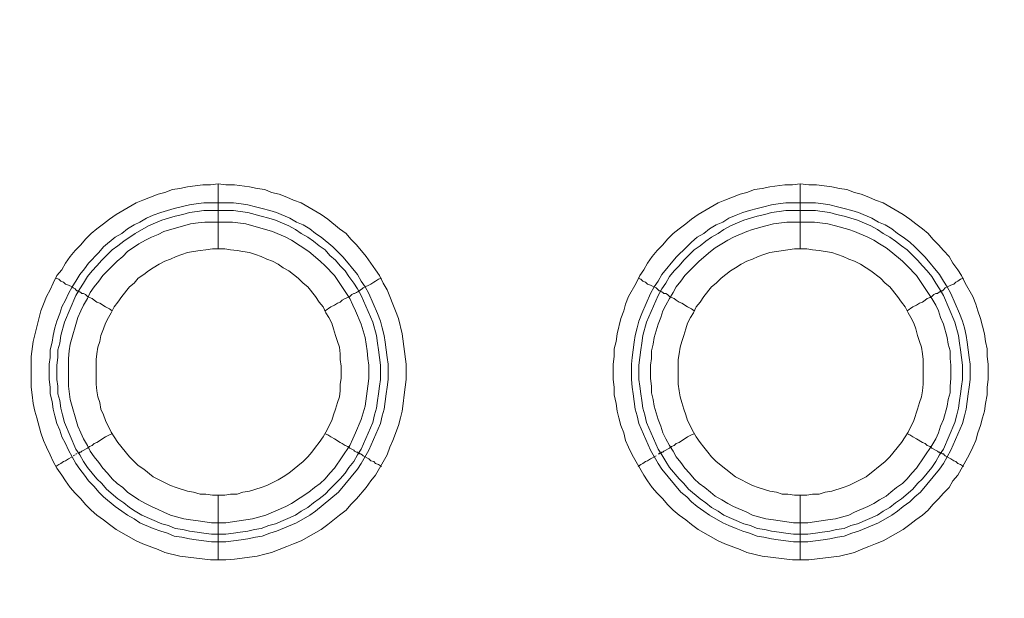
# Model space of a CAD drawing. Units: millimetres. Extents: x 902 to 5737, y 8259 to 13590.
# Drawn here: x 4510 to 4586, y 11750 to 11795 of the extents above; entities that cross this region are included whole.
import ezdxf

# ---------------------------------------------------------------- set-up
doc = ezdxf.new("R2010")
doc.units = ezdxf.units.MM
doc.header["$LTSCALE"] = 0.5
doc.layers.get('0').update_dxf_attribs({"lineweight": 0})

msp = doc.modelspace()

# ---------------------------------------------------------------- linework, layer by layer
at = {"color": 7}
for p, q in [((4524.949, 11777.197), (4524.949, 11782.208)), ((4569.909, 11777.197), (4569.909, 11782.208)), ((4523.843, 11780.734), (4526.128, 11780.734)), ((4568.803, 11780.734), (4571.088, 11780.734)), ((4524.949, 11758.181), (4524.949, 11753.169)), ((4569.909, 11758.181), (4569.909, 11753.169))]:
    msp.add_line(p, q, dxfattribs=at)
at = {"ltscale": 0.2, "extrusion": (9.00927e-32, -2.22045e-16, -1)}
msp.add_lwpolyline([(-4974.659, 12680.659, -1), (-4974.659, 11354.659)], format="xyb", dxfattribs=at)
at = {"ltscale": 0.2}
msp.add_lwpolyline([(5689.659, 12017.659, -1), (4259.659, 12017.659, -1)], format="xyb", dxfattribs=at)
at = {"color": 7, "flags": 128}
for points in [[(4525.538, 11753.169), (4524.359, 11753.169), (4522, 11753.464), (4520.821, 11753.758), (4520.305, 11753.979), (4519.126, 11754.422), (4518.61, 11754.643), (4517.062, 11755.527), (4516.546, 11755.896), (4516.104, 11756.264), (4515.588, 11756.633), (4515.146, 11757.001), (4514.704, 11757.444), (4514.335, 11757.886), (4513.893, 11758.328), (4513.524, 11758.77), (4513.156, 11759.286), (4512.861, 11759.728), (4512.493, 11760.244), (4512.198, 11760.76), (4511.977, 11761.276), (4511.682, 11761.866), (4511.461, 11762.382), (4511.24, 11762.971), (4510.945, 11764.151), (4510.797, 11764.667), (4510.65, 11765.256), (4510.576, 11765.92), (4510.503, 11766.509), (4510.503, 11768.868), (4510.65, 11770.047), (4511.24, 11772.406), (4511.461, 11772.922), (4511.682, 11773.511), (4511.977, 11774.027), (4512.198, 11774.543), (4512.493, 11775.133), (4512.861, 11775.575), (4513.156, 11776.091), (4513.524, 11776.607), (4513.893, 11777.049), (4514.335, 11777.491), (4514.704, 11777.934), (4515.146, 11778.376), (4515.588, 11778.744), (4516.104, 11779.113), (4516.546, 11779.481), (4517.062, 11779.85), (4518.61, 11780.734), (4519.126, 11780.955), (4520.305, 11781.398), (4520.821, 11781.545), (4521.411, 11781.766), (4522, 11781.84), (4522.59, 11781.987), (4523.769, 11782.135), (4524.359, 11782.135), (4524.949, 11782.208)], [(4524.949, 11782.208), (4525.538, 11782.135), (4526.202, 11782.135), (4527.381, 11781.987), (4527.971, 11781.84), (4528.56, 11781.766), (4529.076, 11781.545), (4529.666, 11781.398), (4530.255, 11781.177), (4530.771, 11780.955), (4531.361, 11780.734), (4532.909, 11779.85), (4533.425, 11779.481), (4534.309, 11778.744), (4534.825, 11778.376), (4535.194, 11777.934), (4535.636, 11777.491), (4536.373, 11776.607), (4537.11, 11775.575), (4537.405, 11775.133), (4537.7, 11774.543), (4537.994, 11774.027), (4538.216, 11773.511), (4538.437, 11772.922), (4538.658, 11772.406), (4538.879, 11771.816), (4539.174, 11770.637), (4539.469, 11768.278), (4539.469, 11767.099), (4539.321, 11765.92), (4539.247, 11765.256), (4539.174, 11764.667), (4539.026, 11764.151), (4538.879, 11763.561), (4538.437, 11762.382), (4538.216, 11761.866), (4537.994, 11761.276), (4537.11, 11759.728), (4536.741, 11759.286), (4536.373, 11758.77), (4535.636, 11757.886), (4535.194, 11757.444), (4534.825, 11757.001), (4534.309, 11756.633), (4533.425, 11755.896), (4532.909, 11755.527), (4531.361, 11754.643), (4530.771, 11754.422), (4530.255, 11754.201), (4529.076, 11753.758), (4528.56, 11753.611), (4527.971, 11753.464), (4526.202, 11753.242), (4525.538, 11753.169)], [(4570.572, 11753.169), (4569.319, 11753.169), (4566.96, 11753.464), (4565.781, 11753.758), (4565.265, 11753.979), (4564.086, 11754.422), (4563.57, 11754.643), (4562.022, 11755.527), (4561.506, 11755.896), (4561.064, 11756.264), (4560.548, 11756.633), (4560.106, 11757.001), (4559.664, 11757.444), (4559.295, 11757.886), (4558.853, 11758.328), (4558.484, 11758.77), (4558.116, 11759.286), (4557.821, 11759.728), (4556.937, 11761.276), (4556.642, 11761.866), (4556.421, 11762.382), (4556.273, 11762.971), (4556.052, 11763.561), (4555.905, 11764.151), (4555.757, 11764.667), (4555.684, 11765.256), (4555.536, 11765.92), (4555.536, 11766.509), (4555.463, 11767.099), (4555.463, 11768.278), (4555.536, 11768.868), (4555.536, 11769.458), (4555.684, 11770.047), (4555.757, 11770.637), (4556.052, 11771.816), (4556.273, 11772.406), (4556.421, 11772.922), (4556.642, 11773.511), (4557.231, 11774.543), (4557.526, 11775.133), (4557.821, 11775.575), (4558.116, 11776.091), (4558.484, 11776.607), (4558.853, 11777.049), (4559.295, 11777.491), (4559.664, 11777.934), (4560.106, 11778.376), (4560.548, 11778.744), (4561.064, 11779.113), (4561.506, 11779.481), (4562.022, 11779.85), (4563.57, 11780.734), (4564.086, 11780.955), (4565.265, 11781.398), (4565.781, 11781.545), (4566.371, 11781.766), (4566.96, 11781.84), (4567.55, 11781.987), (4568.729, 11782.135), (4569.319, 11782.135), (4569.909, 11782.208)], [(4569.909, 11782.208), (4570.572, 11782.135), (4571.162, 11782.135), (4572.341, 11781.987), (4572.931, 11781.84), (4573.52, 11781.766), (4574.11, 11781.545), (4574.626, 11781.398), (4575.215, 11781.177), (4575.731, 11780.955), (4576.321, 11780.734), (4577.869, 11779.85), (4578.385, 11779.481), (4578.827, 11779.113), (4579.343, 11778.744), (4579.785, 11778.376), (4580.154, 11777.934), (4580.596, 11777.491), (4580.964, 11777.049), (4581.407, 11776.607), (4581.701, 11776.091), (4582.07, 11775.575), (4582.365, 11775.133), (4582.66, 11774.543), (4583.249, 11773.511), (4583.47, 11772.922), (4583.618, 11772.406), (4583.839, 11771.816), (4584.134, 11770.637), (4584.207, 11770.047), (4584.355, 11769.458), (4584.355, 11768.868), (4584.429, 11768.278), (4584.429, 11767.099), (4584.355, 11766.509), (4584.355, 11765.92), (4584.207, 11765.256), (4584.134, 11764.667), (4583.986, 11764.151), (4583.839, 11763.561), (4583.618, 11762.971), (4583.47, 11762.382), (4583.249, 11761.866), (4582.954, 11761.276), (4582.07, 11759.728), (4581.701, 11759.286), (4581.407, 11758.77), (4580.964, 11758.328), (4580.596, 11757.886), (4580.154, 11757.444), (4579.785, 11757.001), (4579.343, 11756.633), (4578.827, 11756.264), (4578.385, 11755.896), (4577.869, 11755.527), (4576.321, 11754.643), (4575.731, 11754.422), (4575.215, 11754.201), (4574.626, 11753.979), (4574.11, 11753.758), (4572.931, 11753.464), (4570.572, 11753.169)], [(4526.128, 11780.734), (4526.718, 11780.661), (4527.234, 11780.587), (4527.823, 11780.44), (4528.339, 11780.292), (4528.929, 11780.145), (4529.445, 11779.997), (4530.477, 11779.555), (4530.992, 11779.26), (4531.508, 11779.039), (4532.024, 11778.744), (4532.467, 11778.376), (4532.909, 11778.081), (4533.793, 11777.344), (4534.235, 11776.902), (4534.604, 11776.533), (4535.71, 11775.207), (4536.004, 11774.691), (4536.299, 11774.248), (4536.594, 11773.732), (4537.257, 11772.185), (4537.479, 11771.595), (4537.626, 11771.079), (4537.773, 11770.489), (4537.847, 11769.973), (4537.994, 11768.794), (4538.068, 11768.278), (4538.068, 11767.099), (4537.994, 11766.509), (4537.921, 11765.993), (4537.773, 11764.814), (4537.626, 11764.298), (4537.479, 11763.709), (4536.594, 11761.645), (4536.004, 11760.613), (4535.71, 11760.171), (4534.235, 11758.402), (4532.467, 11756.928), (4532.024, 11756.633), (4530.992, 11756.043), (4529.445, 11755.38), (4528.929, 11755.232), (4528.339, 11755.011), (4527.823, 11754.938), (4527.234, 11754.79), (4526.718, 11754.717), (4525.538, 11754.569), (4524.433, 11754.569), (4523.253, 11754.717), (4522.738, 11754.79), (4522.148, 11754.938), (4521.558, 11755.011), (4521.042, 11755.232), (4520.526, 11755.38), (4519.937, 11755.601), (4518.905, 11756.043), (4518.463, 11756.338), (4517.947, 11756.633), (4517.504, 11756.928), (4516.989, 11757.296), (4516.104, 11758.033), (4515.736, 11758.402), (4515.367, 11758.844), (4514.925, 11759.286), (4514.63, 11759.728), (4514.261, 11760.171), (4513.967, 11760.613), (4513.377, 11761.645), (4513.156, 11762.161), (4512.861, 11762.677), (4512.714, 11763.193), (4512.493, 11763.709), (4512.345, 11764.298), (4512.198, 11764.814), (4512.124, 11765.404), (4511.977, 11765.993), (4511.977, 11766.509), (4511.903, 11767.099), (4511.903, 11768.278), (4511.977, 11768.794), (4511.977, 11769.384), (4512.124, 11769.973), (4512.198, 11770.489), (4512.345, 11771.079), (4512.493, 11771.595), (4512.714, 11772.185), (4512.861, 11772.701), (4513.156, 11773.216), (4513.377, 11773.732), (4513.672, 11774.248), (4513.967, 11774.691), (4514.261, 11775.207), (4514.63, 11775.649), (4514.925, 11776.091), (4515.736, 11776.902), (4516.104, 11777.344), (4516.989, 11778.081), (4517.504, 11778.376), (4517.947, 11778.744), (4518.463, 11779.039), (4518.905, 11779.26), (4519.421, 11779.555), (4519.937, 11779.776), (4520.526, 11779.997), (4521.558, 11780.292), (4522.738, 11780.587), (4523.253, 11780.661), (4523.843, 11780.734)], [(4571.088, 11780.734), (4571.678, 11780.661), (4572.194, 11780.587), (4572.783, 11780.44), (4573.299, 11780.292), (4573.889, 11780.145), (4574.405, 11779.997), (4575.437, 11779.555), (4575.952, 11779.26), (4576.468, 11779.039), (4576.984, 11778.744), (4577.427, 11778.376), (4577.869, 11778.081), (4578.385, 11777.712), (4578.753, 11777.344), (4579.564, 11776.533), (4580.67, 11775.207), (4580.964, 11774.691), (4581.259, 11774.248), (4581.554, 11773.732), (4582.217, 11772.185), (4582.438, 11771.595), (4582.586, 11771.079), (4582.733, 11770.489), (4582.807, 11769.973), (4582.954, 11768.794), (4583.028, 11768.278), (4583.028, 11767.099), (4582.954, 11766.509), (4582.881, 11765.993), (4582.733, 11764.814), (4582.586, 11764.298), (4582.438, 11763.709), (4581.554, 11761.645), (4580.964, 11760.613), (4580.67, 11760.171), (4579.195, 11758.402), (4578.753, 11758.033), (4578.385, 11757.665), (4577.869, 11757.296), (4577.427, 11756.928), (4576.984, 11756.633), (4575.952, 11756.043), (4574.405, 11755.38), (4573.889, 11755.232), (4573.299, 11755.011), (4572.783, 11754.938), (4572.194, 11754.79), (4571.678, 11754.717), (4570.498, 11754.569), (4569.393, 11754.569), (4568.213, 11754.717), (4567.698, 11754.79), (4567.108, 11754.938), (4566.592, 11755.011), (4566.002, 11755.232), (4565.486, 11755.38), (4564.97, 11755.601), (4564.381, 11755.822), (4563.939, 11756.043), (4562.907, 11756.633), (4562.464, 11756.928), (4561.949, 11757.296), (4561.506, 11757.665), (4561.138, 11758.033), (4560.696, 11758.402), (4559.221, 11760.171), (4558.927, 11760.613), (4558.337, 11761.645), (4557.453, 11763.709), (4557.305, 11764.298), (4557.158, 11764.814), (4557.01, 11765.993), (4556.937, 11766.509), (4556.863, 11767.099), (4556.863, 11768.278), (4556.937, 11768.794), (4557.084, 11769.973), (4557.158, 11770.489), (4557.305, 11771.079), (4557.453, 11771.595), (4557.674, 11772.185), (4558.337, 11773.732), (4558.632, 11774.248), (4558.927, 11774.691), (4559.221, 11775.207), (4560.327, 11776.533), (4561.138, 11777.344), (4561.506, 11777.712), (4561.949, 11778.081), (4562.464, 11778.376), (4562.907, 11778.744), (4563.423, 11779.039), (4563.939, 11779.26), (4564.381, 11779.555), (4564.97, 11779.776), (4565.486, 11779.997), (4566.002, 11780.145), (4566.592, 11780.292), (4567.108, 11780.44), (4567.698, 11780.587), (4568.213, 11780.661), (4568.803, 11780.734)], [(4526.128, 11780.145), (4523.843, 11780.145), (4523.327, 11780.071), (4522.738, 11779.997), (4522.222, 11779.85), (4521.632, 11779.703), (4520.6, 11779.408), (4519.568, 11778.965), (4518.536, 11778.376), (4517.652, 11777.786), (4517.21, 11777.418), (4516.767, 11777.123), (4515.957, 11776.312), (4515.588, 11775.87), (4515.22, 11775.501), (4514.851, 11775.059), (4514.556, 11774.543), (4514.261, 11774.101), (4513.967, 11773.585), (4513.082, 11771.521), (4512.787, 11770.489), (4512.714, 11769.9), (4512.566, 11769.384), (4512.566, 11768.794), (4512.493, 11768.205), (4512.493, 11767.099), (4512.566, 11766.583), (4512.566, 11765.993), (4512.714, 11765.477), (4512.787, 11764.888), (4512.935, 11764.372), (4513.082, 11763.782), (4513.967, 11761.719), (4514.261, 11761.276), (4514.556, 11760.76), (4514.851, 11760.318), (4515.588, 11759.434), (4515.957, 11759.065), (4516.325, 11758.623), (4517.21, 11757.886), (4517.652, 11757.591), (4518.094, 11757.223), (4518.536, 11756.928), (4519.052, 11756.633), (4520.6, 11755.97), (4521.116, 11755.822), (4521.632, 11755.601), (4522.222, 11755.527), (4522.738, 11755.38), (4523.327, 11755.306), (4523.843, 11755.232), (4524.433, 11755.159), (4525.538, 11755.159)], [(4526.128, 11780.145), (4526.644, 11780.071), (4527.234, 11779.997), (4528.265, 11779.703), (4528.855, 11779.555), (4529.371, 11779.408), (4530.403, 11778.965), (4530.919, 11778.671), (4531.361, 11778.376), (4531.877, 11778.081), (4532.319, 11777.786), (4532.761, 11777.418), (4533.204, 11777.123), (4533.572, 11776.681), (4534.014, 11776.312), (4534.383, 11775.87), (4534.751, 11775.501), (4535.046, 11775.059), (4535.415, 11774.543), (4535.71, 11774.101), (4536.004, 11773.585), (4536.889, 11771.521), (4537.184, 11770.489), (4537.257, 11769.9), (4537.331, 11769.384), (4537.479, 11768.205), (4537.479, 11767.099), (4537.405, 11766.583), (4537.331, 11765.993), (4537.257, 11765.477), (4537.184, 11764.888), (4537.036, 11764.372), (4536.889, 11763.782), (4536.004, 11761.719), (4535.71, 11761.276), (4535.415, 11760.76), (4535.046, 11760.318), (4534.751, 11759.876), (4534.383, 11759.434), (4533.572, 11758.623), (4533.204, 11758.254), (4532.761, 11757.886), (4532.319, 11757.591), (4531.877, 11757.223), (4531.361, 11756.928), (4530.919, 11756.633), (4529.371, 11755.97), (4528.855, 11755.822), (4528.265, 11755.601), (4527.749, 11755.527), (4527.234, 11755.38), (4526.644, 11755.306), (4526.128, 11755.232), (4525.538, 11755.159)], [(4571.088, 11780.145), (4568.803, 11780.145), (4568.287, 11780.071), (4567.698, 11779.997), (4567.182, 11779.85), (4566.592, 11779.703), (4565.56, 11779.408), (4564.528, 11778.965), (4564.012, 11778.671), (4563.57, 11778.376), (4563.054, 11778.081), (4562.612, 11777.786), (4562.17, 11777.418), (4561.727, 11777.123), (4560.917, 11776.312), (4560.548, 11775.87), (4560.18, 11775.501), (4559.811, 11775.059), (4559.516, 11774.543), (4559.221, 11774.101), (4558.927, 11773.585), (4558.042, 11771.521), (4557.747, 11770.489), (4557.674, 11769.9), (4557.6, 11769.384), (4557.453, 11768.205), (4557.453, 11767.099), (4557.526, 11766.583), (4557.6, 11765.993), (4557.674, 11765.477), (4557.747, 11764.888), (4557.895, 11764.372), (4558.042, 11763.782), (4558.927, 11761.719), (4559.221, 11761.276), (4559.516, 11760.76), (4559.811, 11760.318), (4560.548, 11759.434), (4560.917, 11759.065), (4561.285, 11758.623), (4562.17, 11757.886), (4562.612, 11757.591), (4563.054, 11757.223), (4563.57, 11756.928), (4564.012, 11756.633), (4565.56, 11755.97), (4566.076, 11755.822), (4566.592, 11755.601), (4567.182, 11755.527), (4567.698, 11755.38), (4568.287, 11755.306), (4568.803, 11755.232), (4569.393, 11755.159), (4570.498, 11755.159)], [(4571.088, 11780.145), (4571.604, 11780.071), (4572.194, 11779.997), (4572.709, 11779.85), (4573.299, 11779.703), (4574.331, 11779.408), (4575.363, 11778.965), (4575.879, 11778.671), (4576.321, 11778.376), (4576.837, 11778.081), (4577.279, 11777.786), (4577.721, 11777.418), (4578.164, 11777.123), (4578.606, 11776.681), (4578.974, 11776.312), (4579.343, 11775.87), (4579.711, 11775.501), (4580.08, 11775.059), (4580.375, 11774.543), (4580.67, 11774.101), (4580.964, 11773.585), (4581.849, 11771.521), (4582.144, 11770.489), (4582.217, 11769.9), (4582.291, 11769.384), (4582.438, 11768.205), (4582.438, 11767.099), (4582.365, 11766.583), (4582.291, 11765.993), (4582.217, 11765.477), (4582.144, 11764.888), (4581.996, 11764.372), (4581.849, 11763.782), (4580.964, 11761.719), (4580.67, 11761.276), (4580.375, 11760.76), (4580.08, 11760.318), (4579.343, 11759.434), (4578.974, 11759.065), (4578.606, 11758.623), (4577.721, 11757.886), (4577.279, 11757.591), (4576.837, 11757.223), (4576.321, 11756.928), (4575.879, 11756.633), (4574.331, 11755.97), (4573.815, 11755.822), (4573.299, 11755.601), (4572.709, 11755.527), (4572.194, 11755.38), (4571.604, 11755.306), (4571.088, 11755.232), (4570.498, 11755.159)], [(4526.054, 11779.26), (4523.917, 11779.26), (4523.401, 11779.187), (4522.811, 11779.113), (4520.747, 11778.523), (4520.305, 11778.302), (4519.789, 11778.081), (4519.347, 11777.86), (4518.831, 11777.565), (4517.947, 11776.975), (4517.578, 11776.607), (4517.136, 11776.238), (4516.03, 11775.133), (4515.736, 11774.691), (4515.367, 11774.248), (4515.072, 11773.806), (4514.851, 11773.364), (4514.556, 11772.848), (4514.335, 11772.406), (4514.114, 11771.89), (4513.524, 11769.826), (4513.451, 11769.31), (4513.377, 11768.72), (4513.377, 11766.583), (4513.524, 11765.551), (4514.114, 11763.487), (4514.335, 11762.971), (4514.556, 11762.529), (4514.851, 11762.013), (4515.072, 11761.571), (4515.367, 11761.129), (4515.736, 11760.687), (4516.03, 11760.244), (4516.399, 11759.876), (4516.767, 11759.434), (4517.136, 11759.065), (4517.578, 11758.77), (4517.947, 11758.402), (4518.831, 11757.812), (4519.347, 11757.517), (4519.789, 11757.296), (4520.305, 11757.075), (4520.747, 11756.854), (4521.263, 11756.633), (4522.295, 11756.338), (4522.811, 11756.264), (4523.401, 11756.191), (4524.433, 11756.043), (4525.538, 11756.043), (4527.602, 11756.338), (4528.634, 11756.633), (4530.182, 11757.296), (4530.624, 11757.517), (4531.951, 11758.402), (4532.393, 11758.77), (4532.835, 11759.065), (4533.204, 11759.434), (4533.572, 11759.876), (4533.941, 11760.244), (4535.12, 11762.013), (4535.341, 11762.529), (4535.562, 11762.971), (4536.004, 11764.003), (4536.299, 11765.035), (4536.52, 11766.583), (4536.594, 11767.173), (4536.594, 11768.205), (4536.52, 11768.72), (4536.447, 11769.31), (4536.299, 11770.342), (4536.004, 11771.374), (4535.562, 11772.406), (4535.341, 11772.848), (4535.12, 11773.364), (4533.941, 11775.133), (4533.204, 11775.87), (4532.835, 11776.238), (4531.951, 11776.975), (4530.624, 11777.86), (4530.182, 11778.081), (4529.15, 11778.523), (4527.086, 11779.113), (4526.054, 11779.26)], [(4571.014, 11779.26), (4568.877, 11779.26), (4567.845, 11779.113), (4567.255, 11778.965), (4566.223, 11778.671), (4565.781, 11778.523), (4564.749, 11778.081), (4564.307, 11777.86), (4563.865, 11777.565), (4563.349, 11777.27), (4562.98, 11776.975), (4562.096, 11776.238), (4560.99, 11775.133), (4560.696, 11774.691), (4560.327, 11774.248), (4560.106, 11773.806), (4559.811, 11773.364), (4559.516, 11772.848), (4559.295, 11772.406), (4559.148, 11771.89), (4558.927, 11771.374), (4558.632, 11770.342), (4558.558, 11769.826), (4558.411, 11769.31), (4558.411, 11768.72), (4558.337, 11768.205), (4558.337, 11767.173), (4558.411, 11766.583), (4558.411, 11766.067), (4558.558, 11765.551), (4558.632, 11765.035), (4558.927, 11764.003), (4559.148, 11763.487), (4559.295, 11762.971), (4559.516, 11762.529), (4559.811, 11762.013), (4560.106, 11761.571), (4560.327, 11761.129), (4560.696, 11760.687), (4560.99, 11760.244), (4561.359, 11759.876), (4561.727, 11759.434), (4562.096, 11759.065), (4562.538, 11758.77), (4562.98, 11758.402), (4563.349, 11758.107), (4563.865, 11757.812), (4564.307, 11757.517), (4564.749, 11757.296), (4565.781, 11756.854), (4566.223, 11756.633), (4567.255, 11756.338), (4567.845, 11756.264), (4569.393, 11756.043), (4570.498, 11756.043), (4572.046, 11756.264), (4572.636, 11756.338), (4573.668, 11756.633), (4574.11, 11756.854), (4575.142, 11757.296), (4575.584, 11757.517), (4576.026, 11757.812), (4576.542, 11758.107), (4576.911, 11758.402), (4577.353, 11758.77), (4577.795, 11759.065), (4578.164, 11759.434), (4578.532, 11759.876), (4578.901, 11760.244), (4580.08, 11762.013), (4580.375, 11762.529), (4580.596, 11762.971), (4580.743, 11763.487), (4580.964, 11764.003), (4581.259, 11765.035), (4581.333, 11765.551), (4581.48, 11766.067), (4581.48, 11766.583), (4581.554, 11767.173), (4581.554, 11768.205), (4581.48, 11768.72), (4581.48, 11769.31), (4581.333, 11769.826), (4581.259, 11770.342), (4580.964, 11771.374), (4580.743, 11771.89), (4580.596, 11772.406), (4580.375, 11772.848), (4580.08, 11773.364), (4578.901, 11775.133), (4578.164, 11775.87), (4577.795, 11776.238), (4576.911, 11776.975), (4576.542, 11777.27), (4576.026, 11777.565), (4575.584, 11777.86), (4575.142, 11778.081), (4574.11, 11778.523), (4573.668, 11778.671), (4572.636, 11778.965), (4572.046, 11779.113), (4571.014, 11779.26)], [(4525.465, 11777.197), (4524.506, 11777.197), (4523.991, 11777.123), (4523.548, 11777.049), (4523.032, 11776.975), (4522.59, 11776.902), (4522.148, 11776.754), (4521.706, 11776.607), (4521.263, 11776.386), (4520.821, 11776.238), (4520.379, 11776.017), (4519.937, 11775.722), (4519.568, 11775.501), (4519.2, 11775.207), (4518.757, 11774.912), (4518.463, 11774.543), (4518.094, 11774.248), (4517.504, 11773.511), (4517.21, 11773.069), (4516.915, 11772.701), (4516.694, 11772.258), (4516.473, 11771.89), (4516.251, 11771.448), (4516.104, 11771.005), (4515.883, 11770.489), (4515.809, 11770.047), (4515.662, 11769.605), (4515.588, 11769.089), (4515.514, 11768.647), (4515.514, 11766.73), (4515.588, 11766.215), (4515.662, 11765.772), (4515.809, 11765.33), (4515.883, 11764.814), (4516.104, 11764.372), (4516.251, 11763.93), (4516.694, 11763.045), (4516.915, 11762.677), (4517.21, 11762.234), (4518.094, 11761.129), (4518.463, 11760.76), (4518.757, 11760.466), (4519.2, 11760.171), (4519.937, 11759.581), (4521.263, 11758.918), (4521.706, 11758.77), (4522.59, 11758.475), (4523.032, 11758.402), (4523.548, 11758.254), (4523.991, 11758.254), (4524.506, 11758.181), (4525.465, 11758.181)], [(4525.465, 11758.181), (4525.907, 11758.254), (4526.423, 11758.254), (4526.865, 11758.402), (4527.381, 11758.475), (4528.265, 11758.77), (4528.708, 11758.918), (4529.592, 11759.36), (4529.961, 11759.581), (4530.403, 11759.876), (4531.508, 11760.76), (4531.877, 11761.129), (4532.172, 11761.497), (4532.467, 11761.866), (4532.761, 11762.234), (4533.056, 11762.677), (4533.277, 11763.045), (4533.72, 11763.93), (4533.867, 11764.372), (4534.014, 11764.814), (4534.162, 11765.33), (4534.309, 11765.772), (4534.383, 11766.215), (4534.383, 11766.73), (4534.457, 11767.173), (4534.457, 11768.131), (4534.383, 11768.647), (4534.383, 11769.089), (4534.309, 11769.605), (4534.162, 11770.047), (4534.014, 11770.489), (4533.867, 11771.005), (4533.72, 11771.448), (4533.498, 11771.89), (4533.277, 11772.258), (4533.056, 11772.701), (4532.761, 11773.069), (4532.467, 11773.511), (4531.877, 11774.248), (4531.508, 11774.543), (4531.14, 11774.912), (4530.403, 11775.501), (4529.961, 11775.722), (4529.592, 11776.017), (4529.15, 11776.238), (4528.708, 11776.386), (4528.265, 11776.607), (4527.823, 11776.754), (4527.381, 11776.902), (4526.865, 11776.975), (4526.423, 11777.049), (4525.907, 11777.123), (4525.465, 11777.197)], [(4570.425, 11777.197), (4569.466, 11777.197), (4568.951, 11777.123), (4568.066, 11776.975), (4567.55, 11776.902), (4567.108, 11776.754), (4566.666, 11776.607), (4566.223, 11776.386), (4565.781, 11776.238), (4565.339, 11776.017), (4564.897, 11775.722), (4564.528, 11775.501), (4563.791, 11774.912), (4563.423, 11774.543), (4563.054, 11774.248), (4562.464, 11773.511), (4562.17, 11773.069), (4561.875, 11772.701), (4561.654, 11772.258), (4561.433, 11771.89), (4561.211, 11771.448), (4561.064, 11771.005), (4560.917, 11770.489), (4560.769, 11770.047), (4560.622, 11769.605), (4560.548, 11769.089), (4560.474, 11768.647), (4560.474, 11766.73), (4560.548, 11766.215), (4560.622, 11765.772), (4560.769, 11765.33), (4560.917, 11764.814), (4561.064, 11764.372), (4561.211, 11763.93), (4561.654, 11763.045), (4561.875, 11762.677), (4562.17, 11762.234), (4562.464, 11761.866), (4562.759, 11761.497), (4563.054, 11761.129), (4563.423, 11760.76), (4564.897, 11759.581), (4566.223, 11758.918), (4566.666, 11758.77), (4567.55, 11758.475), (4568.066, 11758.402), (4568.508, 11758.254), (4568.951, 11758.254), (4569.466, 11758.181), (4570.425, 11758.181)], [(4570.425, 11758.181), (4570.867, 11758.254), (4571.383, 11758.254), (4571.825, 11758.402), (4572.341, 11758.475), (4573.225, 11758.77), (4573.668, 11758.918), (4574.994, 11759.581), (4576.468, 11760.76), (4576.837, 11761.129), (4577.721, 11762.234), (4578.016, 11762.677), (4578.237, 11763.045), (4578.68, 11763.93), (4578.974, 11764.814), (4579.122, 11765.33), (4579.269, 11765.772), (4579.343, 11766.215), (4579.417, 11766.73), (4579.417, 11768.647), (4579.343, 11769.089), (4579.269, 11769.605), (4579.122, 11770.047), (4578.974, 11770.489), (4578.827, 11771.005), (4578.68, 11771.448), (4578.458, 11771.89), (4578.237, 11772.258), (4578.016, 11772.701), (4577.721, 11773.069), (4577.427, 11773.511), (4576.837, 11774.248), (4576.468, 11774.543), (4576.1, 11774.912), (4575.363, 11775.501), (4574.994, 11775.722), (4574.552, 11776.017), (4574.11, 11776.238), (4573.668, 11776.386), (4573.225, 11776.607), (4572.783, 11776.754), (4572.341, 11776.902), (4571.825, 11776.975), (4571.383, 11777.049), (4570.867, 11777.123), (4570.425, 11777.197)], [(4512.419, 11774.912), (4512.64, 11774.838), (4512.787, 11774.691), (4513.008, 11774.617), (4513.156, 11774.469), (4513.377, 11774.396), (4513.672, 11774.248), (4513.746, 11774.175), (4513.893, 11774.101), (4513.967, 11774.027), (4514.04, 11773.954), (4514.188, 11773.954), (4514.188, 11773.88), (4514.261, 11773.88), (4514.335, 11773.806), (4514.409, 11773.732), (4514.556, 11773.732), (4514.704, 11773.659), (4514.851, 11773.511), (4514.999, 11773.438), (4515.22, 11773.364), (4515.367, 11773.216), (4515.588, 11773.069), (4515.809, 11772.995), (4516.251, 11772.701), (4516.546, 11772.553), (4516.767, 11772.406)], [(4537.552, 11774.912), (4537.331, 11774.838), (4537.11, 11774.691), (4536.963, 11774.617), (4536.741, 11774.469), (4536.152, 11774.175), (4536.078, 11774.101), (4535.931, 11774.027), (4535.857, 11773.954), (4535.783, 11773.954), (4535.783, 11773.88), (4535.71, 11773.88), (4535.636, 11773.806), (4535.488, 11773.732), (4535.415, 11773.732), (4535.267, 11773.659), (4535.12, 11773.511), (4534.973, 11773.438), (4534.751, 11773.364), (4534.53, 11773.216), (4534.383, 11773.069), (4534.162, 11772.995), (4533.941, 11772.848), (4533.646, 11772.701), (4533.204, 11772.406)], [(4557.379, 11774.912), (4557.6, 11774.838), (4557.747, 11774.691), (4557.968, 11774.617), (4558.116, 11774.469), (4558.337, 11774.396), (4558.779, 11774.175), (4558.927, 11774.027), (4559, 11773.954), (4559.148, 11773.954), (4559.148, 11773.88), (4559.221, 11773.88), (4559.295, 11773.806), (4559.369, 11773.732), (4559.516, 11773.732), (4559.664, 11773.659), (4559.811, 11773.511), (4559.959, 11773.438), (4560.18, 11773.364), (4560.327, 11773.216), (4560.548, 11773.069), (4560.769, 11772.995), (4561.211, 11772.701), (4561.506, 11772.553), (4561.727, 11772.406)], [(4582.512, 11774.912), (4582.291, 11774.838), (4582.07, 11774.691), (4581.923, 11774.617), (4581.775, 11774.469), (4581.554, 11774.396), (4581.112, 11774.175), (4580.964, 11774.027), (4580.891, 11773.954), (4580.743, 11773.954), (4580.743, 11773.88), (4580.67, 11773.88), (4580.522, 11773.732), (4580.375, 11773.732), (4580.227, 11773.659), (4580.08, 11773.511), (4579.933, 11773.438), (4579.711, 11773.364), (4579.564, 11773.216), (4579.343, 11773.069), (4579.122, 11772.995), (4578.901, 11772.848), (4578.606, 11772.701), (4578.164, 11772.406)], [(4514.114, 11761.424), (4514.188, 11761.424), (4514.261, 11761.497), (4514.335, 11761.497), (4514.409, 11761.571), (4514.851, 11761.792), (4514.999, 11761.94), (4515.22, 11762.013), (4515.367, 11762.161), (4515.588, 11762.234), (4516.251, 11762.677), (4516.546, 11762.824), (4516.767, 11762.898)], [(4537.552, 11760.392), (4537.331, 11760.539), (4537.11, 11760.613), (4536.963, 11760.76), (4536.741, 11760.834), (4536.594, 11760.981), (4536.152, 11761.203), (4536.078, 11761.276), (4535.931, 11761.35), (4535.857, 11761.35), (4535.857, 11761.424), (4535.783, 11761.424), (4535.71, 11761.497), (4535.636, 11761.497), (4535.488, 11761.571), (4535.415, 11761.645), (4535.12, 11761.792), (4534.973, 11761.94), (4534.751, 11762.013), (4534.53, 11762.161), (4534.383, 11762.234), (4533.941, 11762.529), (4533.646, 11762.677), (4533.425, 11762.824), (4533.204, 11762.898)], [(4558.927, 11761.35), (4559, 11761.35), (4559.074, 11761.424), (4559.148, 11761.424), (4559.221, 11761.497), (4559.295, 11761.497), (4559.369, 11761.571), (4559.811, 11761.792), (4559.959, 11761.94), (4560.18, 11762.013), (4560.327, 11762.161), (4560.548, 11762.234), (4561.211, 11762.677), (4561.506, 11762.824), (4561.727, 11762.898)], [(4582.512, 11760.392), (4582.291, 11760.539), (4582.07, 11760.613), (4581.923, 11760.76), (4581.775, 11760.834), (4581.554, 11760.981), (4581.112, 11761.203), (4581.038, 11761.276), (4580.964, 11761.35), (4580.891, 11761.35), (4580.817, 11761.424), (4580.743, 11761.424), (4580.67, 11761.497), (4580.596, 11761.497), (4580.522, 11761.571), (4580.08, 11761.792), (4579.933, 11761.94), (4579.711, 11762.013), (4579.564, 11762.161), (4579.343, 11762.234), (4578.901, 11762.529), (4578.606, 11762.677), (4578.385, 11762.824), (4578.164, 11762.898)], [(4512.419, 11760.392), (4512.64, 11760.539), (4512.787, 11760.613), (4513.008, 11760.76), (4513.156, 11760.834), (4513.377, 11760.981), (4513.672, 11761.129)], [(4513.746, 11761.203), (4513.893, 11761.276)], [(4513.967, 11761.35), (4514.04, 11761.35)], [(4557.379, 11760.392), (4557.6, 11760.539), (4557.747, 11760.613), (4557.968, 11760.76), (4558.116, 11760.834), (4558.337, 11760.981), (4558.779, 11761.203)]]:
    msp.add_lwpolyline(points, dxfattribs=at)

doc.saveas('drawing.dxf')
